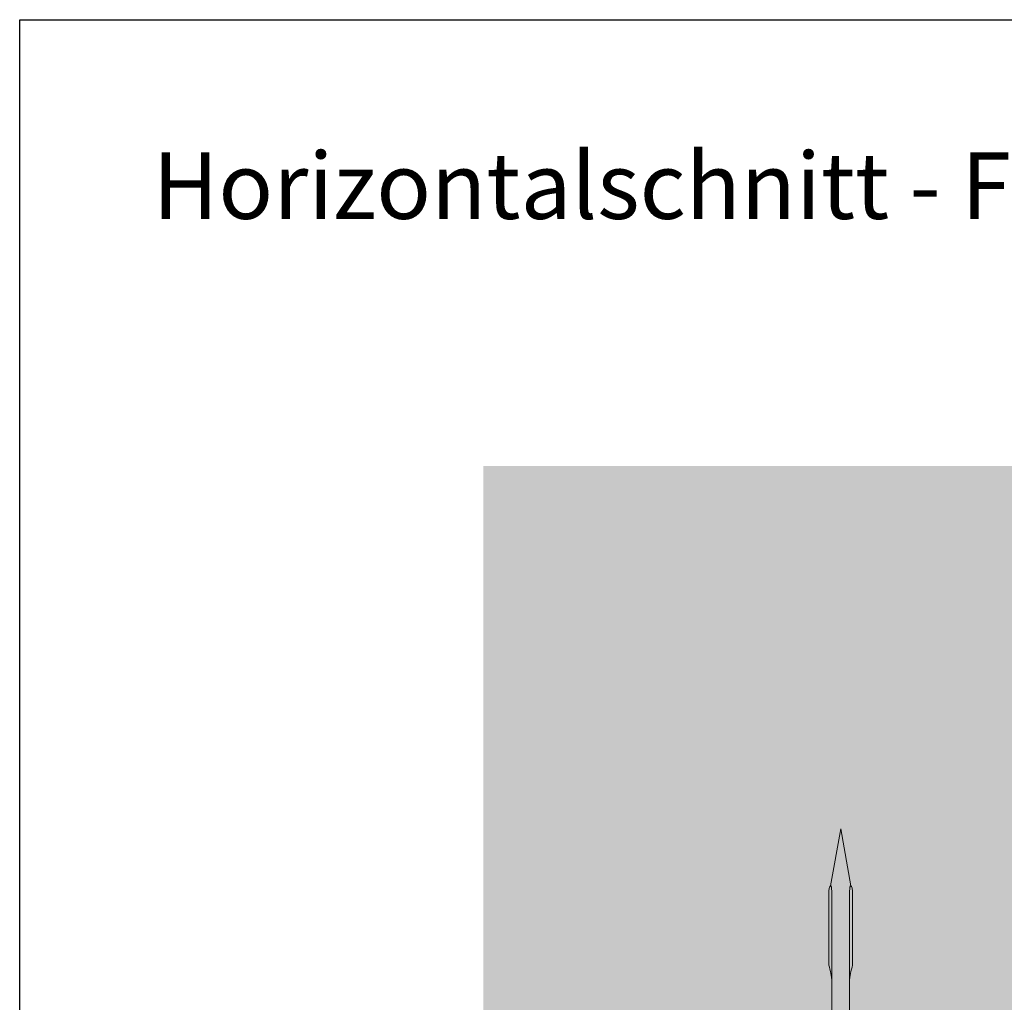
# Model space of a CAD drawing. Units: millimetres. Extents: x 2244 to 9936, y 1230 to 4146.
# Drawn here: x 3825 to 3936, y 2956 to 3067 of the extents above; entities that cross this region are included whole.
import ezdxf

# ---------------------------------------------------------------- set-up
doc = ezdxf.new("R2010")
doc.units = ezdxf.units.MM
doc.layers.add('90%', color=7, linetype='Continuous', transparency=0.9)
doc.layers.add('Hilfslayer', color=82, linetype='Continuous', lineweight=30, plot=False)
doc.layers.add('Schmale Volllinie rot', color=1, linetype='Continuous', lineweight=13)
doc.layers.add('Text', color=7, linetype='Continuous', lineweight=13)
doc.styles.add('ARIAL', font='arial.ttf')

# ---------------------------------------------------------------- blocks, each defined once
blk = doc.blocks.new('Befestigung WD')
at = {"layer": 'Schmale Volllinie rot'}
for p, q in [((57.63, 9.09), (40.11, 9.09)), ((58.67, 9.23), (65.09, 8.09)), ((58.67, 6.95), (65.09, 8.09)), ((40.11, 7.09), (57.63, 7.09))]:
    blk.add_line(p, q, dxfattribs=at)
for points, knots in [([(47.83, 9.09), (48.13, 9.09), (48.44, 9.14), (49.07, 9.26), (49.39, 9.35), (49.7, 9.44)], [0, 0, 0, 0, 0.5, 0.5, 1, 1, 1, 1]), ([(58.18, 9.43), (57.85, 9.43), (57.51, 9.43), (55.85, 9.43), (54.52, 9.43), (52.02, 9.44), (50.86, 9.44), (49.7, 9.44)], [0, 0, 0, 0, 0.117921, 0.117921, 0.589606, 0.589606, 1, 1, 1, 1]), ([(49.7, 9.44), (50.04, 9.44), (50.37, 9.44), (52.03, 9.44), (53.37, 9.44), (55.86, 9.43), (57.02, 9.43), (58.18, 9.43)], [0, 0, 0, 0, 0.117921, 0.117921, 0.589606, 0.589606, 1, 1, 1, 1]), ([(57.63, 9.09), (57.77, 9.09), (57.91, 9.1), (58.18, 9.11), (58.32, 9.12), (58.49, 9.14), (58.52, 9.15), (58.59, 9.16), (58.62, 9.17), (58.66, 9.2), (58.67, 9.2), (58.68, 9.23), (58.67, 9.24), (58.64, 9.27), (58.61, 9.29), (58.52, 9.34), (58.45, 9.36), (58.32, 9.4), (58.25, 9.42), (58.18, 9.43)], [0, 0, 0, 0, 0.25, 0.25, 0.5, 0.5, 0.5625, 0.5625, 0.625, 0.625, 0.65625, 0.65625, 0.6875, 0.6875, 0.75, 0.75, 0.875, 0.875, 1, 1, 1, 1]), ([(47.83, 7.09), (48.13, 7.09), (48.44, 7.05), (49.07, 6.92), (49.39, 6.84), (49.7, 6.75)], [0, 0, 0, 0, 0.5, 0.5, 1, 1, 1, 1]), ([(58.18, 6.76), (57.85, 6.76), (57.51, 6.76), (55.85, 6.75), (54.52, 6.75), (52.02, 6.75), (50.86, 6.75), (49.7, 6.75)], [0, 0, 0, 0, 0.117921, 0.117921, 0.589606, 0.589606, 1, 1, 1, 1]), ([(49.7, 6.75), (50.04, 6.75), (50.37, 6.75), (52.03, 6.75), (53.37, 6.75), (55.86, 6.75), (57.02, 6.76), (58.18, 6.76)], [0, 0, 0, 0, 0.117921, 0.117921, 0.589606, 0.589606, 1, 1, 1, 1]), ([(58.18, 6.76), (58.25, 6.77), (58.32, 6.79), (58.46, 6.83), (58.53, 6.86), (58.62, 6.9), (58.65, 6.92), (58.67, 6.95), (58.68, 6.97), (58.66, 6.99), (58.65, 7), (58.61, 7.02), (58.58, 7.03), (58.52, 7.04), (58.49, 7.05), (58.32, 7.07), (58.18, 7.08), (57.9, 7.09), (57.77, 7.09), (57.63, 7.09)], [0, 0, 0, 0, 0.125, 0.125, 0.25, 0.25, 0.3125, 0.3125, 0.34375, 0.34375, 0.375, 0.375, 0.4375, 0.4375, 0.5, 0.5, 0.75, 0.75, 1, 1, 1, 1])]:
    blk.add_open_spline(points, degree=3, knots=knots, dxfattribs=at)
for points in [[(57.63, 9.09), (54.36, 9.09), (51.09, 9.09), (47.83, 9.09)], [(57.63, 7.09), (54.36, 7.09), (51.09, 7.09), (47.83, 7.09)]]:
    blk.add_open_spline(points, degree=3, dxfattribs=at)

msp = doc.modelspace()

# ---------------------------------------------------------------- hatches: boundary and pattern name
at = {"layer": '90%'}
h = msp.add_hatch(color=256, dxfattribs=at)
h.dxf.hatch_style = 1
h.paths.add_polyline_path([(3877.394, 3016.518), (3877.394, 2931.518), (4157.627, 2931.518), (4157.627, 3016.518)])
at = {"layer": '90%', "transparency": 33554508}
h = msp.add_hatch(color=256, dxfattribs=at)
h.dxf.hatch_style = 1
h.paths.add_polyline_path([(3877.394, 3016.518), (3877.394, 2931.518), (4157.627, 2931.518), (4157.627, 3016.518)])

# ---------------------------------------------------------------- linework, layer by layer
at = {"layer": 'Hilfslayer'}
msp.add_lwpolyline([(3825.02, 3066.918), (4575.02, 3066.918), (4575.02, 2316.918), (3825.02, 2316.918)], close=True, dxfattribs=at)

# ---------------------------------------------------------------- block references
at = {"layer": 'Schmale Volllinie rot', "rotation": 90}
msp.add_blockref('Befestigung WD', (3925.886, 2910.425), dxfattribs=at)

# ---------------------------------------------------------------- texts
at = {"layer": 'Text', "insert": (3840.02, 3051.918), "char_height": 7.5, "width": 750, "attachment_point": 1, "line_spacing_factor": 0.9, "style": 'ARIAL'}
msp.add_mtext('Horizontalschnitt - Fensterleibung / horizontal section - window - reveal', dxfattribs=at)

doc.saveas('drawing.dxf')
